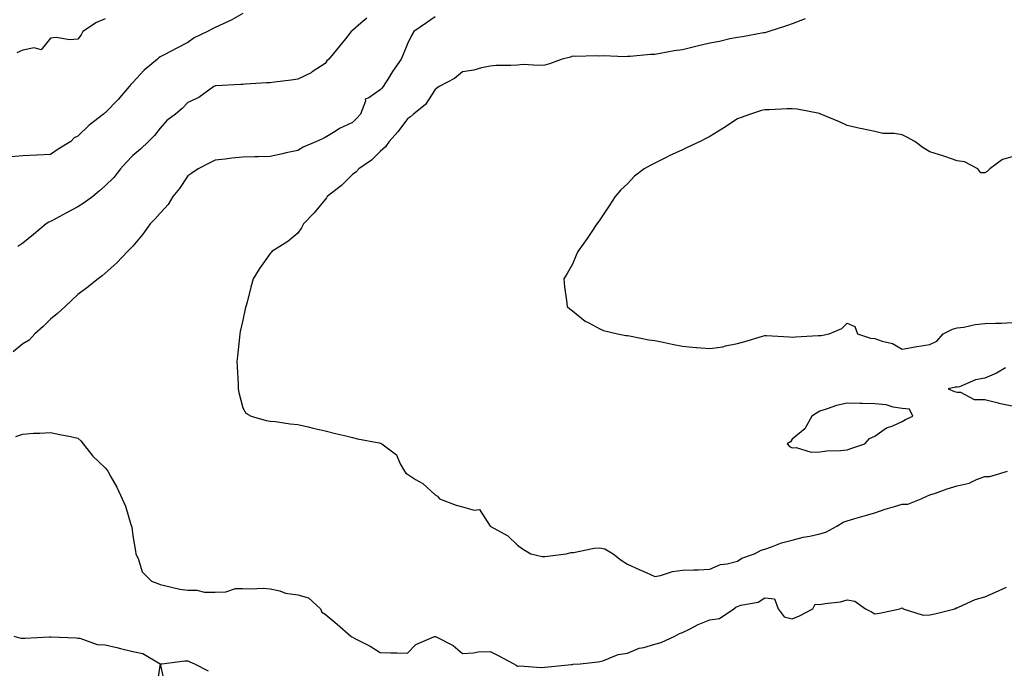
# Model space of a CAD drawing. Units: inches. Extents: x 1023923 to 1026563, y 7326938 to 7329578.
# Drawn here: x 1024927 to 1025285, y 7327660 to 7327896 of the extents above; entities that cross this region are included whole.
import ezdxf

# ---------------------------------------------------------------- set-up
doc = ezdxf.new("R2010")
doc.units = ezdxf.units.IN
doc.header["$MEASUREMENT"] = 0
doc.layers.add('Contour_10237326', color=7, linetype='Continuous', true_color=0xc44b95)

msp = doc.modelspace()

# ---------------------------------------------------------------- linework, layer by layer
at = {"layer": 'Contour_10237326'}
for points in [[(1025008.05, 7327898.46, 3219), (1025003.85, 7327896.12, 3219), (1025000.92, 7327894.79, 3219), (1024998.05, 7327893.39, 3219), (1024997.09, 7327892.87, 3219), (1024995.26, 7327891.92, 3219), (1024990.37, 7327889.6, 3219), (1024988.05, 7327887.99, 3219), (1024984.05, 7327885.92, 3219), (1024979.69, 7327883.56, 3219), (1024978.05, 7327882.69, 3219), (1024977.56, 7327882.42, 3219), (1024977.05, 7327881.92, 3219), (1024972.13, 7327877.84, 3219), (1024968.05, 7327873.45, 3219), (1024967.31, 7327872.66, 3219), (1024966.78, 7327871.92, 3219), (1024962.74, 7327867.23, 3219), (1024958.05, 7327862.37, 3219), (1024957.78, 7327862.2, 3219), (1024957.39, 7327861.92, 3219), (1024952.13, 7327857.83, 3219), (1024948.05, 7327853.84, 3219), (1024946.74, 7327853.23, 3219), (1024945.55, 7327851.92, 3219), (1024940.9, 7327849.08, 3219), (1024938.05, 7327847.23, 3219), (1024933.11, 7327846.97, 3219), (1024933.01, 7327846.96, 3219), (1024928.05, 7327846.74, 3219), (1024923.62, 7327846.36, 3219)], [(1025078.05, 7327897.24, 3221), (1025074.91, 7327895.07, 3221), (1025070.37, 7327891.92, 3221), (1025069.46, 7327890.51, 3221), (1025068.05, 7327887.52, 3221), (1025066.43, 7327883.55, 3221), (1025065.75, 7327881.92, 3221), (1025062.6, 7327877.37, 3221), (1025061.1, 7327874.97, 3221), (1025059.14, 7327871.92, 3221), (1025058.62, 7327871.34, 3221), (1025058.05, 7327870.68, 3221), (1025053.95, 7327867.81, 3221), (1025052.64, 7327867.33, 3221), (1025052.7, 7327866.56, 3221), (1025050.86, 7327861.92, 3221), (1025049.57, 7327860.4, 3221), (1025048.05, 7327858.79, 3221), (1025043.32, 7327856.65, 3221), (1025041.7, 7327855.58, 3221), (1025038.05, 7327853.37, 3221), (1025037.05, 7327852.91, 3221), (1025034.96, 7327851.92, 3221), (1025030.08, 7327849.88, 3221), (1025028.05, 7327848.67, 3221), (1025023.89, 7327847.75, 3221), (1025022.5, 7327847.47, 3221), (1025018.05, 7327846.45, 3221), (1025013.64, 7327846.33, 3221), (1025012.42, 7327846.3, 3221), (1025008.05, 7327846.18, 3221), (1025004.1, 7327845.87, 3221), (1025001.64, 7327845.52, 3221), (1024998.05, 7327845.19, 3221), (1024995.9, 7327844.07, 3221), (1024991.86, 7327841.92, 3221), (1024989.53, 7327840.45, 3221), (1024988.05, 7327839.41, 3221), (1024985.1, 7327834.88, 3221), (1024982.62, 7327831.92, 3221), (1024980.92, 7327829.06, 3221), (1024978.05, 7327825.84, 3221), (1024976.21, 7327823.75, 3221), (1024974.32, 7327821.92, 3221), (1024971.76, 7327818.21, 3221), (1024968.05, 7327813.86, 3221), (1024967.13, 7327812.84, 3221), (1024966.14, 7327811.92, 3221), (1024962.21, 7327807.76, 3221), (1024958.05, 7327804.06, 3221), (1024956.9, 7327803.06, 3221), (1024955.43, 7327801.92, 3221), (1024951.31, 7327798.66, 3221), (1024948.05, 7327796.23, 3221), (1024945.84, 7327794.13, 3221), (1024943.42, 7327791.92, 3221), (1024940.69, 7327789.28, 3221), (1024938.05, 7327787.24, 3221), (1024935.41, 7327784.55, 3221), (1024932.39, 7327781.92, 3221), (1024930.32, 7327779.66, 3221), (1024928.05, 7327778.31, 3221), (1024924.53, 7327775.44, 3221)], [(1024958.05, 7327896.52, 3218), (1024954.79, 7327895.18, 3218), (1024949.91, 7327891.92, 3218), (1024949.24, 7327890.74, 3218), (1024948.05, 7327889.17, 3218), (1024945.1, 7327888.97, 3218), (1024940.22, 7327889.75, 3218), (1024938.05, 7327889.5, 3218), (1024934.71, 7327885.26, 3218), (1024932.19, 7327886.06, 3218), (1024928.05, 7327885.12, 3218), (1024925.84, 7327884.13, 3218)], [(1025053.17, 7327896.8, 3220), (1025051.08, 7327894.94, 3220), (1025048.05, 7327892.33, 3220), (1025047.82, 7327892.14, 3220), (1025047.56, 7327891.92, 3220), (1025045.45, 7327889.32, 3220), (1025043.3, 7327886.67, 3220), (1025039.4, 7327881.92, 3220), (1025038.64, 7327881.33, 3220), (1025038.05, 7327880.34, 3220), (1025033.36, 7327877.22, 3220), (1025032.99, 7327876.97, 3220), (1025028.05, 7327874.58, 3220), (1025025.69, 7327874.28, 3220), (1025019.61, 7327873.49, 3220), (1025018.05, 7327873.29, 3220), (1025016.76, 7327873.22, 3220), (1025008.89, 7327872.77, 3220), (1025008.05, 7327872.72, 3220), (1025007.31, 7327872.67, 3220), (1024998.28, 7327872.16, 3220), (1024998.05, 7327872.14, 3220), (1024997.91, 7327872.05, 3220), (1024997.6, 7327871.92, 3220), (1024992.03, 7327867.95, 3220), (1024988.05, 7327866.07, 3220), (1024985.98, 7327863.98, 3220), (1024983.6, 7327861.92, 3220), (1024980.43, 7327859.53, 3220), (1024978.05, 7327856.76, 3220), (1024975.92, 7327854.06, 3220), (1024973.77, 7327851.92, 3220), (1024970.88, 7327849.09, 3220), (1024968.05, 7327846.82, 3220), (1024965.65, 7327844.31, 3220), (1024963.54, 7327841.92, 3220), (1024961.12, 7327838.85, 3220), (1024958.05, 7327835.79, 3220), (1024955.94, 7327834.03, 3220), (1024953.52, 7327831.92, 3220), (1024950.41, 7327829.55, 3220), (1024948.05, 7327828.14, 3220), (1024943.97, 7327825.99, 3220), (1024939.92, 7327823.8, 3220), (1024938.05, 7327822.78, 3220), (1024937.44, 7327822.53, 3220), (1024936.49, 7327821.92, 3220), (1024931.86, 7327818.12, 3220), (1024928.05, 7327814.93, 3220), (1024926.25, 7327813.72, 3220)], [(1025212.68, 7327896.55, 3222), (1025208.05, 7327894.8, 3222), (1025205.9, 7327894.07, 3222), (1025199.46, 7327891.92, 3222), (1025198.4, 7327891.57, 3222), (1025198.05, 7327891.5, 3222), (1025197.54, 7327891.42, 3222), (1025189.92, 7327890.05, 3222), (1025188.05, 7327889.76, 3222), (1025185.35, 7327889.23, 3222), (1025181.6, 7327888.37, 3222), (1025178.05, 7327887.71, 3222), (1025173.38, 7327886.59, 3222), (1025172.48, 7327886.35, 3222), (1025168.05, 7327885.25, 3222), (1025165.06, 7327884.9, 3222), (1025160.02, 7327883.9, 3222), (1025158.05, 7327883.63, 3222), (1025156.41, 7327883.56, 3222), (1025148.99, 7327882.85, 3222), (1025148.05, 7327882.81, 3222), (1025147.25, 7327882.73, 3222), (1025139.22, 7327883.09, 3222), (1025138.05, 7327883, 3222), (1025136.88, 7327883.08, 3222), (1025128.99, 7327882.85, 3222), (1025128.05, 7327882.94, 3222), (1025127.29, 7327882.67, 3222), (1025124.26, 7327881.92, 3222), (1025119.75, 7327880.23, 3222), (1025118.05, 7327879.76, 3222), (1025115.75, 7327879.62, 3222), (1025110.06, 7327879.9, 3222), (1025108.05, 7327879.76, 3222), (1025105.67, 7327879.54, 3222), (1025100.34, 7327879.63, 3222), (1025098.05, 7327879.37, 3222), (1025094.92, 7327878.79, 3222), (1025092.13, 7327877.83, 3222), (1025088.05, 7327877.32, 3222), (1025085.12, 7327874.85, 3222), (1025079.57, 7327871.92, 3222), (1025078.69, 7327871.28, 3222), (1025078.05, 7327870.86, 3222), (1025074.57, 7327865.39, 3222), (1025070.22, 7327861.92, 3222), (1025069.1, 7327860.88, 3222), (1025068.05, 7327860.2, 3222), (1025064.51, 7327855.46, 3222), (1025061.35, 7327851.92, 3222), (1025060, 7327849.96, 3222), (1025058.05, 7327848.29, 3222), (1025054.89, 7327845.08, 3222), (1025050.26, 7327841.92, 3222), (1025049.18, 7327840.78, 3222), (1025048.05, 7327839.86, 3222), (1025044.03, 7327835.94, 3222), (1025038.83, 7327831.92, 3222), (1025038.52, 7327831.45, 3222), (1025038.05, 7327830.8, 3222), (1025034.07, 7327825.91, 3222), (1025030.2, 7327821.92, 3222), (1025029.4, 7327820.57, 3222), (1025028.05, 7327818.52, 3222), (1025024.46, 7327815.51, 3222), (1025018.67, 7327811.92, 3222), (1025018.38, 7327811.59, 3222), (1025018.05, 7327811.15, 3222), (1025014.2, 7327805.76, 3222), (1025011.82, 7327801.92, 3222), (1025011, 7327798.97, 3222), (1025009.63, 7327793.49, 3222), (1025009.2, 7327791.92, 3222), (1025008.95, 7327791.02, 3222), (1025008.05, 7327786.92, 3222), (1025007.17, 7327782.79, 3222), (1025007, 7327781.92, 3222), (1025006.86, 7327780.72, 3222), (1025006.21, 7327773.77, 3222), (1025005.96, 7327771.92, 3222), (1025006.02, 7327769.88, 3222), (1025006.39, 7327763.59, 3222), (1025006.43, 7327761.92, 3222), (1025006.68, 7327760.56, 3222), (1025008.05, 7327755, 3222), (1025009.18, 7327753.04, 3222), (1025011.17, 7327751.92, 3222), (1025016.53, 7327750.39, 3222), (1025018.05, 7327750.16, 3222), (1025019.94, 7327750.03, 3222), (1025025.3, 7327749.16, 3222), (1025028.05, 7327748.99, 3222), (1025031.9, 7327748.07, 3222), (1025033.69, 7327747.57, 3222), (1025038.05, 7327746.63, 3222), (1025041.78, 7327745.65, 3222), (1025045.04, 7327744.93, 3222), (1025048.05, 7327744.19, 3222), (1025049.85, 7327743.72, 3222), (1025057.72, 7327742.24, 3222), (1025058.05, 7327742.17, 3222), (1025058.23, 7327742.1, 3222), (1025058.69, 7327741.92, 3222), (1025063.99, 7327737.85, 3222), (1025065.3, 7327734.67, 3222), (1025066.88, 7327731.92, 3222), (1025067.35, 7327731.23, 3222), (1025068.05, 7327730.88, 3222), (1025070.98, 7327728.99, 3222), (1025073.6, 7327727.47, 3222), (1025078.05, 7327723.34, 3222), (1025078.99, 7327722.85, 3222), (1025079.65, 7327721.92, 3222), (1025085.69, 7327719.56, 3222), (1025088.05, 7327718.99, 3222), (1025092.25, 7327717.73, 3222), (1025094.18, 7327718.05, 3222), (1025098.05, 7327711.99, 3222), (1025098.09, 7327711.96, 3222), (1025098.11, 7327711.92, 3222), (1025104.53, 7327708.4, 3222), (1025108.05, 7327705.05, 3222), (1025109.89, 7327703.75, 3222), (1025112.93, 7327701.92, 3222), (1025117.01, 7327700.88, 3222), (1025118.05, 7327700.87, 3222), (1025118.97, 7327701, 3222), (1025125.78, 7327701.92, 3222), (1025127.62, 7327702.35, 3222), (1025128.05, 7327702.32, 3222), (1025128.48, 7327702.36, 3222), (1025136, 7327703.98, 3222), (1025138.05, 7327704.13, 3222), (1025139.81, 7327703.68, 3222), (1025142.84, 7327701.92, 3222), (1025145.76, 7327699.63, 3222), (1025148.05, 7327698.18, 3222), (1025152.37, 7327696.24, 3222), (1025154.92, 7327695.05, 3222), (1025158.05, 7327693.61, 3222), (1025160.14, 7327694.01, 3222), (1025164.51, 7327695.45, 3222), (1025168.05, 7327695.93, 3222), (1025172.21, 7327696.08, 3222), (1025173.85, 7327696.11, 3222), (1025178.05, 7327696.25, 3222), (1025181.92, 7327698.06, 3222), (1025184.4, 7327698.27, 3222), (1025188.05, 7327699.27, 3222)], [(1025288.05, 7327846.4, 3223), (1025284.55, 7327845.42, 3223), (1025279.87, 7327841.92, 3223), (1025278.91, 7327841.06, 3223), (1025278.05, 7327840.49, 3223), (1025276.68, 7327840.55, 3223), (1025275.59, 7327841.92, 3223), (1025270.67, 7327844.53, 3223), (1025268.05, 7327844.84, 3223), (1025263.56, 7327846.41, 3223), (1025262.84, 7327846.71, 3223), (1025258.05, 7327848.14, 3223), (1025255.71, 7327849.58, 3223), (1025252.6, 7327851.92, 3223), (1025249.67, 7327853.55, 3223), (1025248.05, 7327854.34, 3223), (1025245.16, 7327854.82, 3223), (1025241.02, 7327854.89, 3223), (1025238.05, 7327855.58, 3223), (1025233.44, 7327856.54, 3223), (1025232.78, 7327856.66, 3223), (1025228.05, 7327857.74, 3223), (1025225.22, 7327859.1, 3223), (1025218.42, 7327861.92, 3223), (1025218.17, 7327862.04, 3223), (1025218.05, 7327862.05, 3223), (1025217.91, 7327862.06, 3223), (1025209.81, 7327863.67, 3223), (1025208.05, 7327863.81, 3223), (1025206.21, 7327863.76, 3223), (1025199.63, 7327863.49, 3223), (1025198.05, 7327863.45, 3223), (1025196.82, 7327863.16, 3223), (1025192.82, 7327861.92, 3223), (1025189.38, 7327860.6, 3223), (1025188.05, 7327860.12, 3223), (1025183.13, 7327856.84, 3223), (1025182.74, 7327856.61, 3223), (1025178.05, 7327853.77, 3223), (1025176.88, 7327853.09, 3223), (1025174.55, 7327851.92, 3223), (1025170.06, 7327849.91, 3223), (1025168.05, 7327848.92, 3223), (1025163.25, 7327846.72, 3223), (1025162.37, 7327846.24, 3223), (1025158.05, 7327844, 3223), (1025156.62, 7327843.34, 3223), (1025154.09, 7327841.92, 3223), (1025150.65, 7327839.32, 3223), (1025148.05, 7327836.58, 3223), (1025145.65, 7327834.32, 3223), (1025143.64, 7327831.92, 3223), (1025141.43, 7327828.54, 3223), (1025138.05, 7327823.45, 3223), (1025137.41, 7327822.56, 3223), (1025136.86, 7327821.92, 3223), (1025134.59, 7327818.45, 3223), (1025133.4, 7327816.57, 3223), (1025129.94, 7327811.92, 3223), (1025129.44, 7327810.53, 3223), (1025128.05, 7327807.27, 3223), (1025126.06, 7327803.91, 3223), (1025124.87, 7327801.92, 3223), (1025125.18, 7327799.04, 3223), (1025125.92, 7327794.05, 3223), (1025126.16, 7327791.92, 3223), (1025127.11, 7327790.99, 3223), (1025128.05, 7327790.26, 3223), (1025132.68, 7327786.56, 3223), (1025134.01, 7327785.97, 3223), (1025138.05, 7327783.8, 3223), (1025139.3, 7327783.16, 3223), (1025144.42, 7327781.92, 3223), (1025147.5, 7327781.38, 3223), (1025148.05, 7327781.32, 3223), (1025148.75, 7327781.23, 3223), (1025155.88, 7327779.75, 3223), (1025158.05, 7327779.5, 3223), (1025161.08, 7327778.89, 3223), (1025164.28, 7327778.14, 3223), (1025168.05, 7327777.45, 3223), (1025172.95, 7327777.02, 3223), (1025173.13, 7327777, 3223), (1025178.05, 7327776.63, 3223), (1025182.76, 7327777.21, 3223), (1025183.69, 7327777.56, 3223), (1025188.05, 7327778.4, 3223), (1025190.76, 7327779.2, 3223), (1025197.23, 7327781.1, 3223), (1025198.05, 7327781.34, 3223), (1025198.66, 7327781.31, 3223), (1025206.92, 7327780.79, 3223), (1025208.05, 7327780.74, 3223), (1025209.18, 7327780.8, 3223), (1025217.42, 7327781.3, 3223), (1025218.05, 7327781.33, 3223), (1025218.6, 7327781.37, 3223), (1025221.41, 7327781.92, 3223), (1025226.12, 7327783.86, 3223), (1025228.05, 7327785.86, 3223), (1025230.76, 7327784.63, 3223), (1025231.8, 7327781.92, 3223), (1025236.55, 7327780.42, 3223), (1025238.05, 7327780.25, 3223), (1025240.71, 7327779.26, 3223), (1025244.55, 7327778.42, 3223), (1025248.05, 7327776.36, 3223), (1025252.76, 7327777.22, 3223), (1025253.42, 7327777.3, 3223), (1025258.05, 7327778.04, 3223), (1025260.65, 7327779.32, 3223), (1025262.99, 7327781.92, 3223), (1025266.29, 7327783.69, 3223), (1025268.05, 7327784.14, 3223), (1025270.51, 7327784.39, 3223), (1025274.59, 7327785.37, 3223), (1025278.05, 7327785.64, 3223), (1025282, 7327785.88, 3223), (1025284.2, 7327785.77, 3223), (1025288.05, 7327786.06, 3223)], [(1025285.69, 7327769.56, 3223), (1025282.39, 7327767.58, 3223), (1025278.05, 7327765.77, 3223), (1025274.71, 7327765.26, 3223), (1025268.83, 7327762.7, 3223), (1025268.05, 7327762.5, 3223), (1025267.46, 7327762.51, 3223), (1025264.79, 7327761.92, 3223), (1025267.07, 7327760.93, 3223), (1025268.05, 7327760.76, 3223), (1025269.24, 7327760.72, 3223), (1025274.18, 7327758.05, 3223), (1025278.05, 7327758.01, 3223), (1025282.95, 7327756.82, 3223), (1025283.19, 7327756.77, 3223), (1025288.05, 7327755.72, 3223)], [(1024925.43, 7327744.53, 3221), (1024928.05, 7327745.49, 3221), (1024931.9, 7327745.77, 3221), (1024934.2, 7327745.76, 3221), (1024938.05, 7327746.07, 3221), (1024941.47, 7327745.34, 3221), (1024945.41, 7327744.57, 3221), (1024948.05, 7327744.01, 3221), (1024949.1, 7327742.98, 3221), (1024950.04, 7327741.92, 3221), (1024953.54, 7327737.41, 3221), (1024958.05, 7327733.24, 3221), (1024958.62, 7327732.49, 3221), (1024958.97, 7327731.92, 3221), (1024960.06, 7327729.91, 3221), (1024962.25, 7327726.12, 3221), (1024964.24, 7327721.92, 3221), (1024965.37, 7327719.24, 3221), (1024967.39, 7327712.58, 3221), (1024967.62, 7327711.92, 3221), (1024967.68, 7327711.56, 3221), (1024968.05, 7327708.45, 3221), (1024969.01, 7327702.87, 3221), (1024969.12, 7327701.92, 3221), (1024970.12, 7327699.84, 3221), (1024971.49, 7327695.35, 3221), (1024974.91, 7327691.92, 3221), (1024977.21, 7327691.08, 3221), (1024978.05, 7327690.69, 3221), (1024979.55, 7327690.42, 3221), (1024985.22, 7327689.08, 3221), (1024988.05, 7327688.63, 3221), (1024991.35, 7327688.62, 3221), (1024994.12, 7327687.99, 3221), (1024998.05, 7327687.99, 3221), (1025001.92, 7327688.04, 3221), (1025005.37, 7327689.25, 3221), (1025008.05, 7327689.32, 3221), (1025010.84, 7327689.13, 3221), (1025015.55, 7327689.42, 3221), (1025018.05, 7327689.2, 3221), (1025021.55, 7327688.42, 3221), (1025023.66, 7327687.53, 3221), (1025028.05, 7327686.95, 3221), (1025032, 7327685.87, 3221), (1025036.35, 7327681.92, 3221), (1025036.86, 7327680.72, 3221), (1025038.05, 7327679.89, 3221), (1025042.44, 7327676.31, 3221), (1025047.35, 7327671.92, 3221), (1025047.78, 7327671.65, 3221), (1025048.05, 7327671.53, 3221), (1025048.89, 7327671.08, 3221), (1025054.44, 7327668.3, 3221), (1025058.05, 7327666.01, 3221), (1025062.01, 7327665.89, 3221), (1025064.09, 7327665.88, 3221), (1025068.05, 7327665.76, 3221), (1025071.08, 7327668.9, 3221), (1025077.89, 7327671.77, 3221), (1025078.05, 7327671.85, 3221), (1025078.21, 7327671.76, 3221), (1025084.61, 7327668.49, 3221), (1025088.05, 7327665.68, 3221), (1025092.01, 7327665.88, 3221), (1025093.77, 7327666.19, 3221), (1025098.05, 7327666.37, 3221), (1025101.06, 7327664.93, 3221), (1025106.72, 7327661.92, 3221), (1025107.56, 7327661.42, 3221), (1025108.05, 7327661.07, 3221), (1025108.85, 7327661.12, 3221), (1025116.64, 7327660.51, 3221), (1025118.05, 7327660.59, 3221), (1025119.24, 7327660.74, 3221), (1025127.74, 7327661.6, 3221), (1025128.05, 7327661.64, 3221)], [(1025188.05, 7327699.27, 3222), (1025189.71, 7327700.25, 3222), (1025194.34, 7327701.92, 3222), (1025196.74, 7327703.23, 3222), (1025198.05, 7327703.61, 3222), (1025200.53, 7327704.4, 3222), (1025204.1, 7327705.86, 3222), (1025208.05, 7327706.82, 3222), (1025211.98, 7327707.98, 3222), (1025214.44, 7327708.3, 3222), (1025218.05, 7327709.13, 3222), (1025220.22, 7327709.75, 3222), (1025224.3, 7327711.92, 3222), (1025226.51, 7327713.46, 3222), (1025228.05, 7327713.9, 3222), (1025230.86, 7327714.72, 3222), (1025234.24, 7327715.73, 3222), (1025238.05, 7327716.85, 3222), (1025241.84, 7327718.12, 3222), (1025245.2, 7327719.07, 3222), (1025248.05, 7327719.95, 3222), (1025250.04, 7327719.92, 3222), (1025254.91, 7327721.92, 3222), (1025257.03, 7327722.93, 3222), (1025258.05, 7327723.31, 3222), (1025260.1, 7327723.97, 3222), (1025264.42, 7327725.56, 3222), (1025268.05, 7327726.6, 3222), (1025272.35, 7327727.63, 3222), (1025275.04, 7327728.92, 3222), (1025278.05, 7327729.98, 3222), (1025279.98, 7327729.98, 3222), (1025286.39, 7327731.92, 3222)], [(1025128.05, 7327661.64, 3221), (1025128.25, 7327661.72, 3221), (1025130.84, 7327661.92, 3221), (1025137.37, 7327662.59, 3221), (1025138.05, 7327662.66, 3221), (1025139.05, 7327662.91, 3221), (1025144.71, 7327665.26, 3221), (1025148.05, 7327665.79, 3221), (1025152.37, 7327667.6, 3221), (1025153.97, 7327667.85, 3221), (1025158.05, 7327669.01, 3221), (1025160.37, 7327669.59, 3221), (1025165.34, 7327671.92, 3221), (1025167.05, 7327672.92, 3221), (1025168.05, 7327673.23, 3221), (1025170.63, 7327674.5, 3221), (1025173.75, 7327676.21, 3221), (1025178.05, 7327677.88, 3221), (1025181.6, 7327678.37, 3221), (1025186.8, 7327681.92, 3221), (1025187.52, 7327682.45, 3221), (1025188.05, 7327682.72, 3221), (1025189.28, 7327683.16, 3221), (1025195.65, 7327684.32, 3221), (1025198.05, 7327685.82, 3221), (1025201.6, 7327685.47, 3221), (1025202.95, 7327681.92, 3221), (1025205.1, 7327678.98, 3221), (1025208.05, 7327678.24, 3221), (1025210.65, 7327679.33, 3221), (1025215.53, 7327681.92, 3221), (1025216.35, 7327683.62, 3221), (1025218.05, 7327683.41, 3221), (1025219.96, 7327683.83, 3221), (1025225.59, 7327684.39, 3221), (1025228.05, 7327685.13, 3221), (1025230.82, 7327684.7, 3221), (1025234.71, 7327681.92, 3221), (1025236.92, 7327680.78, 3221), (1025238.05, 7327680.04, 3221), (1025239.73, 7327680.24, 3221), (1025247.15, 7327681.92, 3221), (1025247.82, 7327682.16, 3221), (1025248.05, 7327682.18, 3221), (1025248.25, 7327682.11, 3221), (1025248.44, 7327681.92, 3221), (1025255.67, 7327679.55, 3221), (1025258.05, 7327679.73, 3221), (1025259.91, 7327680.06, 3221), (1025267.23, 7327681.92, 3221), (1025267.72, 7327682.25, 3221), (1025268.05, 7327682.25, 3221), (1025268.58, 7327682.46, 3221), (1025274.63, 7327685.33, 3221), (1025278.05, 7327686.28, 3221), (1025281.98, 7327687.98, 3221), (1025285.94, 7327689.81, 3221)], [(1024924.79, 7327671.92, 3220), (1024927.33, 7327671.2, 3220), (1024928.05, 7327671.16, 3220), (1024928.75, 7327671.21, 3220), (1024937.78, 7327671.65, 3220), (1024938.05, 7327671.67, 3220), (1024938.32, 7327671.64, 3220), (1024947.44, 7327671.31, 3220), (1024948.05, 7327671.25, 3220), (1024948.79, 7327671.17, 3220), (1024955.06, 7327668.92, 3220), (1024958.05, 7327668.76, 3220), (1024962.23, 7327667.75, 3220), (1024963.52, 7327667.4, 3220), (1024968.05, 7327666.36, 3220), (1024971.76, 7327665.63, 3220), (1024977.95, 7327661.92, 3220), (1024977.97, 7327661.85, 3220), (1024976.7, 7327653.26, 3220)], [(1024979.91, 7327653.78, 3220), (1024978.17, 7327661.8, 3220), (1024978.58, 7327661.92, 3220), (1024986.96, 7327663.01, 3220), (1024988.05, 7327662.92, 3220), (1024988.75, 7327662.63, 3220), (1024990.49, 7327661.92, 3220), (1024995.49, 7327659.37, 3220)]]:
    msp.add_polyline3d(points, dxfattribs=at)
msp.add_polyline3d([(1025228.05, 7327739.78, 3223), (1025229.65, 7327740.32, 3223), (1025234.46, 7327741.92, 3223), (1025236.16, 7327743.82, 3223), (1025238.05, 7327744.7, 3223), (1025242.27, 7327747.7, 3223), (1025244.63, 7327748.49, 3223), (1025248.05, 7327750.06, 3223), (1025249.24, 7327750.74, 3223), (1025251.96, 7327751.92, 3223), (1025250.71, 7327754.57, 3223), (1025248.05, 7327754.73, 3223), (1025244.75, 7327755.21, 3223), (1025242.19, 7327756.06, 3223), (1025238.05, 7327756.47, 3223), (1025233.44, 7327756.54, 3223), (1025232.74, 7327756.6, 3223), (1025228.05, 7327756.67, 3223), (1025224.09, 7327755.88, 3223), (1025220.71, 7327754.59, 3223), (1025218.05, 7327753.86, 3223), (1025216.84, 7327753.13, 3223), (1025215.16, 7327751.92, 3223), (1025212.56, 7327747.41, 3223), (1025208.05, 7327743.56, 3223), (1025207.37, 7327742.61, 3223), (1025206.23, 7327741.92, 3223), (1025207.03, 7327740.91, 3223), (1025208.05, 7327740.41, 3223), (1025209.42, 7327740.55, 3223), (1025214.96, 7327738.83, 3223), (1025218.05, 7327738.97, 3223), (1025220.59, 7327739.39, 3223), (1025225.59, 7327739.47, 3223)], close=True, dxfattribs=at)

doc.saveas('drawing.dxf')
